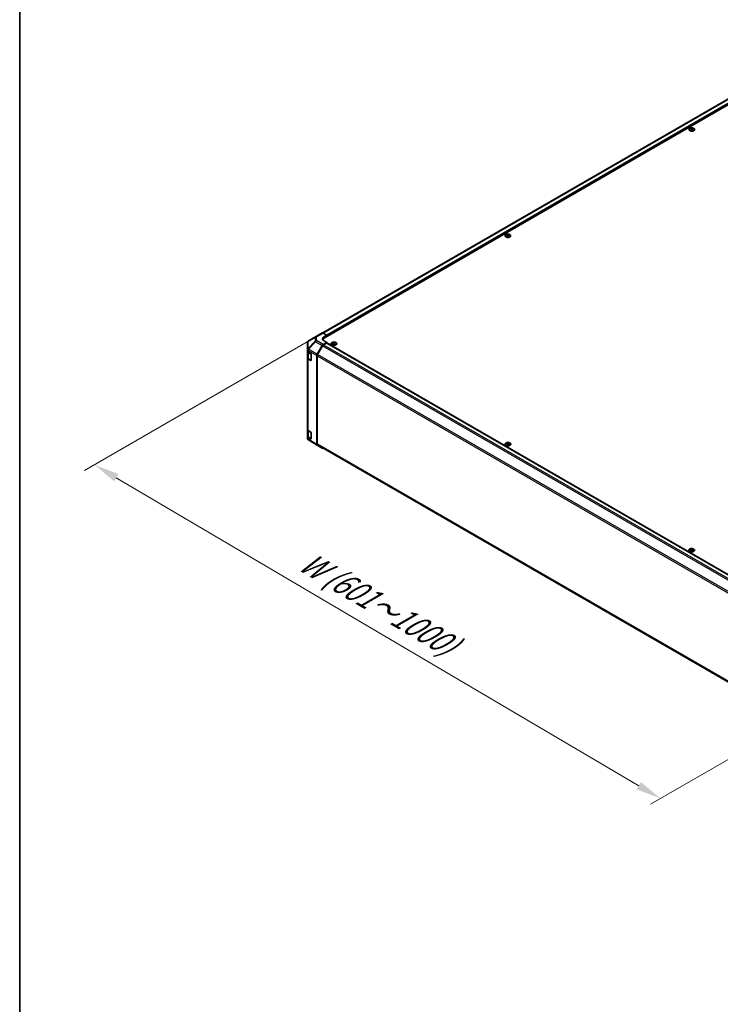
# Model space of a CAD drawing. Units: millimetres. Extents: x 0 to 15700, y -5 to 2810.
# Drawn here: x 0 to 277, y 539 to 928 of the extents above; entities that cross this region are included whole.
import ezdxf

# ---------------------------------------------------------------- set-up
doc = ezdxf.new("R2010")
doc.units = ezdxf.units.MM
for name, color, linetype, lineweight in [('Border (ISO)', 7, 'Continuous', 35), ('Dimension (ISO)', 7, 'Continuous', 18), ('Visible (ISO)', 7, 'Continuous', 35), ('Visible Narrow (ISO)', 7, 'Continuous', 25)]:
    doc.layers.add(name, color=color, linetype=linetype, lineweight=lineweight)
doc.styles.add('Note Text (TK)English', font='arial.ttf')
doc.dimstyles.new('Default - Method 1b (TK)English', dxfattribs={"dimscale": 4, "dimtxt": 2.5, "dimasz": 2.5, "dimexe": 1, "dimexo": 1.5, "dimgap": 1, "dimtad": 1, "dimtoh": 1, "dimrnd": 1e-08, "dimdsep": 46, "dimtxsty": 'Note Text (TK)English', "dimcen": 0.09, "dimdle": 5, "dimclrd": 100, "dimclre": 100, "dimclrt": 7, "dimadec": 1, "dimazin": 1, "dimtfac": 1, "dimtmove": 0, "dimatfit": 3, "dimfxl": 1, "dimtolj": 1, "dimlwd": -1, "dimlwe": -1, "dimarcsym": 0})

# ---------------------------------------------------------------- blocks, each defined once
blk = doc.blocks.new('図面枠 tk図枠')
at = {"layer": 'Border (ISO)'}
blk.add_line((21, 289), (21, 8), dxfattribs=at)
blk = doc.blocks.new('*D141')
at = {"layer": 'Defpoints', "color": 0}
for p in [(119.78, 804.32), (343.79, 672.3), (253.62, 620.24)]:
    blk.add_point(p, dxfattribs=at)
at = {"layer": 'Dimension (ISO)', "color": 100}
for p, q in [((113.81, 800.87), (25.63, 749.96)), ((38.22, 747.18), (245, 625.32)), ((337.82, 668.85), (249.64, 617.94))]:
    blk.add_line(p, q, dxfattribs=at)
for points in [[(39.07, 748.62), (37.38, 745.75), (29.61, 752.26)], [(245.85, 626.75), (244.15, 623.88), (253.62, 620.24)]]:
    blk.add_solid(points, dxfattribs=at)
at = {"layer": 'Dimension (ISO)', "color": 7, "insert": (110.15, 716), "char_height": 10, "attachment_point": 4, "rotation": 329.4863, "style": 'Note Text (TK)English'}
blk.add_mtext('\\A1;{\\Q29.486;\\W0.821;\\H0.816x; \\fＭＳ Ｐゴシック|b0|i0;\\H9.1371;W (601～1000)}', dxfattribs=at)

msp = doc.modelspace()

# ---------------------------------------------------------------- linework, layer by layer
at = {"layer": 'Visible (ISO)'}
for p, q in [((333.0439, 927.4491), (120.0101, 804.4539)), ((335.6703, 926.6956), (120.8513, 802.6697)), ((265.6102, 885.3725), (265.6102, 885.2218)), ((265.8179, 885.1087), (265.8413, 884.8912)), ((265.8935, 884.9274), (265.8337, 884.962)), ((266.207, 884.962), (266.1472, 884.9274)), ((266.2227, 885.1087), (266.1994, 884.8912)), ((266.4304, 885.3725), (266.4304, 885.2218)), ((192.7782, 843.323), (192.7782, 843.1722)), ((192.9859, 843.0591), (193.0093, 842.8416)), ((193.0615, 842.8779), (193.0017, 842.9124)), ((193.375, 842.9124), (193.3152, 842.8779)), ((193.3907, 843.0591), (193.3674, 842.8416)), ((193.5984, 843.323), (193.5984, 843.1722)), ((117.0523, 802.9191), (114.3142, 801.2989)), ((117.0597, 802.9234), (119.7023, 804.4491)), ((120.0924, 804.4151), (121.5584, 803.5982)), ((120.427, 802.945), (121.5584, 803.5982)), ((121.5584, 803.5982), (121.5584, 803.078)), ((121.5584, 803.3229), (121.5584, 803.078)), ((113.9216, 800.6104), (113.9216, 797.6878)), ((117.7642, 796.0977), (119.696, 799.4436)), ((119.7805, 799.3291), (117.8491, 795.9838)), ((121.5584, 800.7101), (120.096, 799.8658)), ((120.1483, 801.5359), (120.1483, 801.6899)), ((121.417, 800.4652), (120.1805, 799.7513)), ((121.5584, 800.7101), (120.427, 801.3405)), ((121.517, 800.4751), (334.6451, 677.4255)), ((121.5584, 800.4512), (121.5584, 800.7101)), ((123.9767, 800.661), (123.9767, 800.5103)), ((124.1844, 800.3972), (124.2078, 800.1797)), ((124.26, 800.2159), (124.2002, 800.2504)), ((124.5735, 800.2504), (124.5137, 800.2159)), ((124.5892, 800.3972), (124.5659, 800.1797)), ((124.7969, 800.661), (124.7969, 800.5103)), ((113.9216, 797.4744), (113.9216, 797.6878)), ((113.9216, 796.9644), (113.9216, 797.4744)), ((113.9216, 796.9644), (115.2364, 796.1783)), ((113.9216, 794.5382), (113.9216, 796.9644)), ((114.0348, 796.8967), (114.0348, 794.5654)), ((115.3754, 795.9319), (115.3754, 793.6458)), ((117.5986, 760.3522), (117.5986, 795.5402)), ((117.6835, 795.4263), (117.6835, 760.5641)), ((113.9216, 794.5382), (113.9216, 766.1241)), ((115.2364, 793.5655), (114.1462, 794.2173)), ((114.2939, 794.1839), (115.3324, 793.5843)), ((113.9216, 763.3247), (113.9216, 766.1241)), ((114.0348, 765.8873), (114.0348, 763.5386)), ((114.1462, 765.8033), (115.2364, 765.1514)), ((115.3754, 764.9051), (115.3754, 762.6189)), ((115.2364, 762.5387), (113.9216, 763.3247)), ((113.9216, 762.8015), (113.9216, 763.3247)), ((114.2939, 763.157), (115.3324, 762.5575)), ((117.7573, 759.9902), (114.2964, 762.1303)), ((119.696, 758.8707), (117.7642, 759.986)), ((117.8491, 760.1979), (330.8784, 637.2054)), ((192.8489, 760.8976), (192.8489, 760.7469)), ((193.0566, 760.6338), (193.08, 760.4163)), ((193.1322, 760.4525), (193.0724, 760.4871)), ((193.4457, 760.4871), (193.3859, 760.4525)), ((193.4614, 760.6338), (193.4381, 760.4163)), ((193.6691, 760.8976), (193.6691, 760.7469)), ((265.5395, 718.9297), (265.5395, 718.779)), ((265.7472, 718.6659), (265.7705, 718.4484)), ((265.8228, 718.4846), (265.763, 718.5191)), ((266.1362, 718.5191), (266.0764, 718.4846)), ((266.152, 718.6659), (266.1287, 718.4484)), ((266.3597, 718.9297), (266.3597, 718.779))]:
    msp.add_line(p, q, dxfattribs=at)
for centre, radius, start, end in [((117.4597, 802.2306), 0.8, 120, 120.613934), ((114.7216, 800.6104), 0.8, 120.613934, 180), ((115.3924, 793.6883), 0.12, 240, 251.870746), ((115.3924, 762.6614), 0.12, 240, 251.870746)]:
    msp.add_arc(centre, radius, start, end, dxfattribs=at)
for centre, major_axis, ratio, start_param, end_param in [((265.714, 882.798), (1.2817, 2.6908), 0.62547267, 0.69994966, 0.77562357), ((266.121, 882.7204), (-1.689, 2.4898), 0.52483389, 5.52432463, 5.6901366), ((266.121, 882.6041), (1.2938, 2.7162), 0.62547267, 0.80431066, 0.97012263), ((265.714, 882.4443), (-1.6732, 2.4665), 0.52483389, 5.41996363, 5.49563754), ((265.9196, 882.6041), (1.2938, -2.7162), 0.62547267, 2.47033009, 2.63614206), ((265.9196, 882.7204), (-1.689, -2.4898), 0.52483389, 4.03350142, 4.19931339), ((266.121, 882.6041), (1.2938, 2.7162), 0.62547267, 0.5054506, 0.67126257), ((266.121, 882.7204), (-1.689, 2.4898), 0.52483389, 5.22546457, 5.39127654), ((265.9196, 882.7204), (-1.689, -2.4898), 0.52483389, 3.73464136, 3.90045333), ((265.9196, 882.6041), (1.2938, -2.7162), 0.62547267, 2.17147002, 2.33728199), ((266.3266, 882.798), (1.2817, -2.6908), 0.62547267, 2.36596909, 2.44164299), ((266.3266, 882.4443), (-1.6732, -2.4665), 0.52483389, 3.92914042, 4.00481433), ((192.882, 840.7484), (1.2817, 2.6908), 0.62547267, 0.69994966, 0.77562357), ((193.289, 840.6708), (-1.689, 2.4898), 0.52483389, 5.52432463, 5.6901366), ((193.289, 840.5545), (1.2938, 2.7162), 0.62547267, 0.80431066, 0.97012263), ((192.882, 840.3947), (-1.6732, 2.4665), 0.52483389, 5.41996363, 5.49563754), ((193.0876, 840.5545), (1.2938, -2.7162), 0.62547267, 2.47033009, 2.63614206), ((193.0876, 840.6708), (-1.689, -2.4898), 0.52483389, 4.03350142, 4.19931339), ((193.289, 840.5545), (1.2938, 2.7162), 0.62547267, 0.5054506, 0.67126257), ((193.289, 840.6708), (-1.689, 2.4898), 0.52483389, 5.22546457, 5.39127654), ((193.0876, 840.6708), (-1.689, -2.4898), 0.52483389, 3.73464136, 3.90045333), ((193.0876, 840.5545), (1.2938, -2.7162), 0.62547267, 2.17147002, 2.33728199), ((193.4946, 840.7484), (1.2817, -2.6908), 0.62547267, 2.36596909, 2.44164299), ((193.4946, 840.3947), (-1.6732, -2.4665), 0.52483389, 3.92914042, 4.00481433), ((121.8412, 802.157), (-1.9999, -0.0297), 0.56718765, 5.48935986, 7.06015619), ((120.1023, 803.7563), (-0.4, 0.6928), 0.57735027, 5.51524044, 6.28318531), ((122.5483, 801.6899), (-2.4, 0), 0.57735027, 5.49778714, 6.40613533), ((120.0962, 799.2126), (0.4, 0.6928), 0.57752615, 0.78555046, 1.57079633), ((120.1805, 799.0981), (-0.4, -0.6928), 0.57735027, 3.92699082, 4.71238898), ((121.8412, 801.2), (2, 0), 0.57735027, 2.569384, 2.71912968), ((121.417, 800.3019), (0.1, 0.1732), 0.57735027, 0, 0.78539816), ((124.0805, 798.0864), (1.2817, 2.6908), 0.62547267, 0.69994966, 0.77562357), ((124.4875, 798.0089), (-1.689, 2.4898), 0.52483389, 5.52432463, 5.6901366), ((124.4875, 797.8926), (1.2938, 2.7162), 0.62547267, 0.80431066, 0.97012263), ((124.0805, 797.7328), (-1.6732, 2.4665), 0.52483389, 5.41996363, 5.49563754), ((124.2861, 797.8926), (1.2938, -2.7162), 0.62547267, 2.47033009, 2.63614206), ((124.2861, 798.0089), (-1.689, -2.4898), 0.52483389, 4.03350142, 4.19931339), ((124.4875, 797.8926), (1.2938, 2.7162), 0.62547267, 0.5054506, 0.67126257), ((124.4875, 798.0089), (-1.689, 2.4898), 0.52483389, 5.22546457, 5.39127654), ((124.2861, 798.0089), (-1.689, -2.4898), 0.52483389, 3.73464136, 3.90045333), ((124.2861, 797.8926), (1.2938, -2.7162), 0.62547267, 2.17147002, 2.33728199), ((124.6931, 798.0864), (1.2817, -2.6908), 0.62547267, 2.36596909, 2.44164299), ((124.6931, 797.7328), (-1.6732, -2.4665), 0.52483389, 3.92914042, 4.00481433), ((114.7216, 797.849), (-0.5552, -0.7037), 0.81851376, 4.70017392, 5.47940157), ((115.2364, 796.015), (-0.0974, 0.1747), 0.56718765, 3.9354181, 5.50621443), ((118.1644, 795.8667), (0.4, 0.6928), 0.57752615, 1.57079633, 2.3560422), ((118.2491, 795.7529), (-0.4, -0.6928), 0.57735027, 4.71238898, 5.49778714), ((114.7216, 794.5382), (-0.8, 0), 0.57735027, 0, 0.76794487), ((115.2364, 793.7288), (-0.0974, 0.1747), 0.56718765, 2.36462177, 3.9354181), ((114.7216, 766.1241), (-0.8, 0), 0.57735027, 0, 0.76794487), ((115.2364, 764.9881), (-0.0974, 0.1747), 0.56718765, 3.9354181, 5.50621443), ((114.7216, 762.7848), (-0.6909, 0.4131), 0.97631743, 0.52835388, 0.77021428), ((114.7216, 762.808), (-0.7002, -0.3903), 0.99141636, 6.02021656, 6.777631), ((115.2364, 762.702), (-0.0974, 0.1747), 0.56718765, 2.36462177, 3.9354181), ((118.1644, 760.6791), (-0.4001, -0.693), 0.57717444, 5.49793944, 6.28318531), ((118.2491, 760.8907), (-0.4, -0.6928), 0.57735027, 5.49778714, 6.28318531), ((192.9527, 758.3231), (1.2817, 2.6908), 0.62547267, 0.69994966, 0.77562357), ((193.3597, 758.2455), (-1.689, 2.4898), 0.52483389, 5.52432463, 5.6901366), ((193.3597, 758.1292), (1.2938, 2.7162), 0.62547267, 0.80431066, 0.97012263), ((192.9527, 757.9694), (-1.6732, 2.4665), 0.52483389, 5.41996363, 5.49563754), ((193.1583, 758.1292), (1.2938, -2.7162), 0.62547267, 2.47033009, 2.63614206), ((193.1583, 758.2455), (-1.689, -2.4898), 0.52483389, 4.03350142, 4.19931339), ((193.3597, 758.1292), (1.2938, 2.7162), 0.62547267, 0.5054506, 0.67126257), ((193.3597, 758.2455), (-1.689, 2.4898), 0.52483389, 5.22546457, 5.39127654), ((193.1583, 758.2455), (-1.689, -2.4898), 0.52483389, 3.73464136, 3.90045333), ((193.1583, 758.1292), (1.2938, -2.7162), 0.62547267, 2.17147002, 2.33728199), ((193.5653, 758.3231), (1.2817, -2.6908), 0.62547267, 2.36596909, 2.44164299), ((193.5653, 757.9694), (-1.6732, -2.4665), 0.52483389, 3.92914042, 4.00481433), ((120.0962, 759.5637), (-0.4001, -0.693), 0.57717444, 0, 0.7703399), ((265.6433, 716.3551), (1.2817, 2.6908), 0.62547267, 0.69994966, 0.77562357), ((266.0503, 716.2776), (-1.689, 2.4898), 0.52483389, 5.52432463, 5.6901366), ((266.0503, 716.1613), (1.2938, 2.7162), 0.62547267, 0.80431066, 0.97012263), ((265.6433, 716.0015), (-1.6732, 2.4665), 0.52483389, 5.41996363, 5.49563754), ((265.8489, 716.1613), (1.2938, -2.7162), 0.62547267, 2.47033009, 2.63614206), ((265.8489, 716.2776), (-1.689, -2.4898), 0.52483389, 4.03350142, 4.19931339), ((266.0503, 716.1613), (1.2938, 2.7162), 0.62547267, 0.5054506, 0.67126257), ((266.0503, 716.2776), (-1.689, 2.4898), 0.52483389, 5.22546457, 5.39127654), ((265.8489, 716.2776), (-1.689, -2.4898), 0.52483389, 3.73464136, 3.90045333), ((265.8489, 716.1613), (1.2938, -2.7162), 0.62547267, 2.17147002, 2.33728199), ((266.2559, 716.3551), (1.2817, -2.6908), 0.62547267, 2.36596909, 2.44164299), ((266.2559, 716.0015), (-1.6732, -2.4665), 0.52483389, 3.92914042, 4.00481433)]:
    msp.add_ellipse(centre, major_axis=major_axis, ratio=ratio, start_param=start_param, end_param=end_param, dxfattribs=at)
for points, knots in [([(266.8067, 884.4787), (266.8908, 884.5273), (266.9614, 884.5838), (267.0683, 884.7068), (267.1046, 884.7734), (267.139, 884.9096), (267.1373, 884.9792), (267.0962, 885.1144), (267.0569, 885.1799), (266.9447, 885.3009), (266.8716, 885.3561), (266.699, 885.4506), (266.5995, 885.4897), (266.3843, 885.5479), (266.2686, 885.567), (266.0328, 885.5831), (265.9126, 885.5801), (265.68, 885.5525), (265.5676, 885.5278), (265.3617, 885.4592), (265.2683, 885.4153), (265.1101, 885.3126), (265.0453, 885.2538), (264.9511, 885.1273), (264.9215, 885.0597), (264.901, 884.9226), (264.9097, 884.8533), (264.9642, 884.7197), (265.0101, 884.6556), (265.1343, 884.5386), (265.2129, 884.4859), (265.3948, 884.3974), (265.498, 884.3617), (265.7187, 884.3109), (265.8361, 884.2958), (266.0732, 884.2877), (266.1928, 884.2947), (266.4223, 884.3301), (266.5321, 884.3585), (266.6944, 884.4202), (266.7533, 884.4479), (266.8067, 884.4787)], [0, 0, 0, 0, 0.32060968, 0.32060968, 0.64072744, 0.64072744, 0.95891785, 0.95891785, 1.27728737, 1.27728737, 1.59750072, 1.59750072, 1.91811185, 1.91811185, 2.23863588, 2.23863588, 2.55908567, 2.55908567, 2.87954744, 2.87954744, 3.20010105, 3.20010105, 3.52069551, 3.52069551, 3.84055924, 3.84055924, 4.15845831, 4.15845831, 4.47722405, 4.47722405, 4.79759961, 4.79759961, 5.11820536, 5.11820536, 5.43871051, 5.43871051, 5.75915574, 5.75915574, 6.07962925, 6.07962925, 6.28318531, 6.28318531, 6.28318531, 6.28318531]), ([(265.7946, 885.0711), (265.8017, 885.0758), (265.8079, 885.0815), (265.8161, 885.0936), (265.8181, 885.1), (265.8181, 885.1117), (265.8161, 885.1178), (265.8079, 885.1286), (265.8017, 885.1334), (265.7946, 885.137)], [0.0307191633, 0.0307191633, 0.0307191633, 0.0307191633, 0.0383195288, 0.0383195288, 0.0459198942, 0.0459198942, 0.0535202597, 0.0535202597, 0.0611206252, 0.0611206252, 0.0611206252, 0.0611206252]), ([(265.9632, 885.2344), (265.9704, 885.2308), (265.9795, 885.2277), (265.9994, 885.2236), (266.0102, 885.2226), (266.0304, 885.2226), (266.0413, 885.2236), (266.0612, 885.2277), (266.0702, 885.2308), (266.0774, 885.2344)], [0.0307191633, 0.0307191633, 0.0307191633, 0.0307191633, 0.0383195288, 0.0383195288, 0.0459198942, 0.0459198942, 0.0535202597, 0.0535202597, 0.0611206252, 0.0611206252, 0.0611206252, 0.0611206252]), ([(266.0774, 884.9737), (266.0702, 884.9784), (266.0612, 884.9824), (266.0413, 884.9878), (266.0304, 884.9891), (266.0102, 884.9891), (265.9994, 884.9878), (265.9795, 884.9824), (265.9704, 884.9784), (265.9632, 884.9737)], [0.0307191633, 0.0307191633, 0.0307191633, 0.0307191633, 0.0383195288, 0.0383195288, 0.0459198942, 0.0459198942, 0.0535202597, 0.0535202597, 0.0611206252, 0.0611206252, 0.0611206252, 0.0611206252]), ([(266.246, 885.137), (266.2389, 885.1334), (266.2328, 885.1286), (266.2246, 885.1178), (266.2226, 885.1117), (266.2226, 885.1), (266.2246, 885.0936), (266.2328, 885.0815), (266.2389, 885.0758), (266.246, 885.0711)], [0.0307191633, 0.0307191633, 0.0307191633, 0.0307191633, 0.0383195288, 0.0383195288, 0.0459198942, 0.0459198942, 0.0535202597, 0.0535202597, 0.0611206252, 0.0611206252, 0.0611206252, 0.0611206252]), ([(193.9747, 842.4291), (194.0588, 842.4777), (194.1294, 842.5342), (194.2363, 842.6573), (194.2726, 842.7238), (194.307, 842.86), (194.3053, 842.9296), (194.2642, 843.0648), (194.2249, 843.1304), (194.1127, 843.2513), (194.0396, 843.3065), (193.867, 843.401), (193.7675, 843.4402), (193.5523, 843.4984), (193.4366, 843.5174), (193.2008, 843.5335), (193.0806, 843.5305), (192.848, 843.5029), (192.7356, 843.4782), (192.5297, 843.4097), (192.4363, 843.3658), (192.2781, 843.2631), (192.2133, 843.2043), (192.1191, 843.0778), (192.0896, 843.0101), (192.069, 842.873), (192.0777, 842.8037), (192.1322, 842.6702), (192.1781, 842.606), (192.3023, 842.489), (192.3809, 842.4363), (192.5628, 842.3479), (192.666, 842.3121), (192.8867, 842.2613), (193.0041, 842.2462), (193.2412, 842.2381), (193.3608, 842.2451), (193.5903, 842.2805), (193.7001, 842.309), (193.8624, 842.3706), (193.9213, 842.3983), (193.9747, 842.4291)], [0, 0, 0, 0, 0.32060968, 0.32060968, 0.64072744, 0.64072744, 0.95891785, 0.95891785, 1.27728737, 1.27728737, 1.59750072, 1.59750072, 1.91811185, 1.91811185, 2.23863588, 2.23863588, 2.55908567, 2.55908567, 2.87954744, 2.87954744, 3.20010105, 3.20010105, 3.52069551, 3.52069551, 3.84055924, 3.84055924, 4.15845831, 4.15845831, 4.47722405, 4.47722405, 4.79759961, 4.79759961, 5.11820536, 5.11820536, 5.43871051, 5.43871051, 5.75915574, 5.75915574, 6.07962925, 6.07962925, 6.28318531, 6.28318531, 6.28318531, 6.28318531]), ([(192.9626, 843.0215), (192.9697, 843.0262), (192.9759, 843.0319), (192.9841, 843.044), (192.9861, 843.0504), (192.9861, 843.0621), (192.9841, 843.0682), (192.9759, 843.0791), (192.9697, 843.0838), (192.9626, 843.0874)], [0.0307191633, 0.0307191633, 0.0307191633, 0.0307191633, 0.0383195288, 0.0383195288, 0.0459198942, 0.0459198942, 0.0535202597, 0.0535202597, 0.0611206252, 0.0611206252, 0.0611206252, 0.0611206252]), ([(193.1312, 843.1848), (193.1384, 843.1812), (193.1475, 843.1781), (193.1674, 843.174), (193.1782, 843.173), (193.1984, 843.173), (193.2093, 843.174), (193.2292, 843.1781), (193.2382, 843.1812), (193.2454, 843.1848)], [0.0307191633, 0.0307191633, 0.0307191633, 0.0307191633, 0.0383195288, 0.0383195288, 0.0459198942, 0.0459198942, 0.0535202597, 0.0535202597, 0.0611206252, 0.0611206252, 0.0611206252, 0.0611206252]), ([(193.2454, 842.9241), (193.2382, 842.9288), (193.2292, 842.9328), (193.2093, 842.9382), (193.1984, 842.9395), (193.1782, 842.9395), (193.1674, 842.9382), (193.1475, 842.9328), (193.1384, 842.9288), (193.1312, 842.9241)], [0.0307191633, 0.0307191633, 0.0307191633, 0.0307191633, 0.0383195288, 0.0383195288, 0.0459198942, 0.0459198942, 0.0535202597, 0.0535202597, 0.0611206252, 0.0611206252, 0.0611206252, 0.0611206252]), ([(193.414, 843.0874), (193.4069, 843.0838), (193.4008, 843.0791), (193.3926, 843.0682), (193.3906, 843.0621), (193.3906, 843.0504), (193.3926, 843.044), (193.4008, 843.0319), (193.4069, 843.0262), (193.414, 843.0215)], [0.0307191633, 0.0307191633, 0.0307191633, 0.0307191633, 0.0383195288, 0.0383195288, 0.0459198942, 0.0459198942, 0.0535202597, 0.0535202597, 0.0611206252, 0.0611206252, 0.0611206252, 0.0611206252]), ([(125.1732, 799.7672), (125.2573, 799.8158), (125.3279, 799.8722), (125.4348, 799.9953), (125.4711, 800.0619), (125.5055, 800.1981), (125.5038, 800.2677), (125.4627, 800.4029), (125.4235, 800.4684), (125.3112, 800.5893), (125.2381, 800.6446), (125.0655, 800.7391), (124.966, 800.7782), (124.7508, 800.8364), (124.6351, 800.8555), (124.3993, 800.8716), (124.2791, 800.8686), (124.0465, 800.841), (123.9341, 800.8163), (123.7282, 800.7477), (123.6348, 800.7038), (123.4766, 800.6011), (123.4118, 800.5423), (123.3176, 800.4158), (123.2881, 800.3481), (123.2675, 800.2111), (123.2762, 800.1417), (123.3307, 800.0082), (123.3766, 799.9441), (123.5008, 799.8271), (123.5794, 799.7744), (123.7613, 799.6859), (123.8645, 799.6502), (124.0852, 799.5994), (124.2026, 799.5842), (124.4397, 799.5761), (124.5594, 799.5832), (124.7888, 799.6186), (124.8986, 799.647), (125.0609, 799.7087), (125.1198, 799.7363), (125.1732, 799.7672)], [0, 0, 0, 0, 0.32060968, 0.32060968, 0.64072744, 0.64072744, 0.95891785, 0.95891785, 1.27728737, 1.27728737, 1.59750072, 1.59750072, 1.91811185, 1.91811185, 2.23863588, 2.23863588, 2.55908567, 2.55908567, 2.87954744, 2.87954744, 3.20010105, 3.20010105, 3.52069551, 3.52069551, 3.84055924, 3.84055924, 4.15845831, 4.15845831, 4.47722405, 4.47722405, 4.79759961, 4.79759961, 5.11820536, 5.11820536, 5.43871051, 5.43871051, 5.75915574, 5.75915574, 6.07962925, 6.07962925, 6.28318531, 6.28318531, 6.28318531, 6.28318531]), ([(124.1611, 800.3595), (124.1682, 800.3642), (124.1744, 800.37), (124.1826, 800.3821), (124.1846, 800.3885), (124.1846, 800.4002), (124.1826, 800.4063), (124.1744, 800.4171), (124.1682, 800.4219), (124.1611, 800.4255)], [0.0307191633, 0.0307191633, 0.0307191633, 0.0307191633, 0.0383195288, 0.0383195288, 0.0459198942, 0.0459198942, 0.0535202597, 0.0535202597, 0.0611206252, 0.0611206252, 0.0611206252, 0.0611206252]), ([(124.3297, 800.5228), (124.3369, 800.5193), (124.346, 800.5162), (124.3659, 800.5121), (124.3767, 800.5111), (124.397, 800.5111), (124.4078, 800.5121), (124.4277, 800.5162), (124.4368, 800.5193), (124.4439, 800.5228)], [0.0307191633, 0.0307191633, 0.0307191633, 0.0307191633, 0.0383195288, 0.0383195288, 0.0459198942, 0.0459198942, 0.0535202597, 0.0535202597, 0.0611206252, 0.0611206252, 0.0611206252, 0.0611206252]), ([(124.4439, 800.2622), (124.4368, 800.2668), (124.4277, 800.2709), (124.4078, 800.2762), (124.397, 800.2776), (124.3767, 800.2776), (124.3659, 800.2762), (124.346, 800.2709), (124.3369, 800.2668), (124.3297, 800.2622)], [0.0307191633, 0.0307191633, 0.0307191633, 0.0307191633, 0.0383195288, 0.0383195288, 0.0459198942, 0.0459198942, 0.0535202597, 0.0535202597, 0.0611206252, 0.0611206252, 0.0611206252, 0.0611206252]), ([(124.6125, 800.4255), (124.6054, 800.4219), (124.5993, 800.4171), (124.5911, 800.4063), (124.5891, 800.4002), (124.5891, 800.3885), (124.5911, 800.3821), (124.5993, 800.37), (124.6054, 800.3642), (124.6125, 800.3595)], [0.0307191633, 0.0307191633, 0.0307191633, 0.0307191633, 0.0383195288, 0.0383195288, 0.0459198942, 0.0459198942, 0.0535202597, 0.0535202597, 0.0611206252, 0.0611206252, 0.0611206252, 0.0611206252]), ([(114.0348, 794.5654), (114.0348, 794.534), (114.0391, 794.5026), (114.0557, 794.442), (114.068, 794.4128), (114.099, 794.3578), (114.1177, 794.3319), (114.1602, 794.2837), (114.184, 794.2614), (114.236, 794.2201), (114.2641, 794.2012), (114.2939, 794.1839)], [5.497787144, 5.497787144, 5.497787144, 5.497787144, 5.654866776, 5.654866776, 5.811946409, 5.811946409, 5.969026042, 5.969026042, 6.126105675, 6.126105675, 6.283185307, 6.283185307, 6.283185307, 6.283185307]), ([(114.0348, 763.5386), (114.0348, 763.5071), (114.0391, 763.4757), (114.0557, 763.4151), (114.068, 763.3859), (114.099, 763.3309), (114.1177, 763.305), (114.1602, 763.2568), (114.184, 763.2345), (114.236, 763.1932), (114.2641, 763.1743), (114.2939, 763.157)], [5.497787144, 5.497787144, 5.497787144, 5.497787144, 5.654866776, 5.654866776, 5.811946409, 5.811946409, 5.969026042, 5.969026042, 6.126105675, 6.126105675, 6.283185307, 6.283185307, 6.283185307, 6.283185307]), ([(194.0454, 760.0038), (194.1295, 760.0524), (194.2001, 760.1089), (194.307, 760.2319), (194.3433, 760.2985), (194.3777, 760.4347), (194.376, 760.5043), (194.3349, 760.6395), (194.2957, 760.705), (194.1834, 760.8259), (194.1103, 760.8812), (193.9377, 760.9757), (193.8382, 761.0148), (193.623, 761.073), (193.5073, 761.0921), (193.2715, 761.1082), (193.1513, 761.1052), (192.9187, 761.0776), (192.8063, 761.0529), (192.6004, 760.9843), (192.507, 760.9404), (192.3488, 760.8377), (192.284, 760.7789), (192.1898, 760.6524), (192.1603, 760.5848), (192.1397, 760.4477), (192.1484, 760.3784), (192.2029, 760.2448), (192.2488, 760.1807), (192.373, 760.0637), (192.4516, 760.011), (192.6335, 759.9225), (192.7367, 759.8868), (192.9574, 759.836), (193.0748, 759.8209), (193.3119, 759.8128), (193.4316, 759.8198), (193.661, 759.8552), (193.7708, 759.8836), (193.9331, 759.9453), (193.992, 759.973), (194.0454, 760.0038)], [0, 0, 0, 0, 0.32060968, 0.32060968, 0.64072744, 0.64072744, 0.95891785, 0.95891785, 1.27728737, 1.27728737, 1.59750072, 1.59750072, 1.91811185, 1.91811185, 2.23863588, 2.23863588, 2.55908567, 2.55908567, 2.87954744, 2.87954744, 3.20010105, 3.20010105, 3.52069551, 3.52069551, 3.84055924, 3.84055924, 4.15845831, 4.15845831, 4.47722405, 4.47722405, 4.79759961, 4.79759961, 5.11820536, 5.11820536, 5.43871051, 5.43871051, 5.75915574, 5.75915574, 6.07962925, 6.07962925, 6.28318531, 6.28318531, 6.28318531, 6.28318531]), ([(193.0333, 760.5961), (193.0404, 760.6008), (193.0466, 760.6066), (193.0548, 760.6187), (193.0568, 760.6251), (193.0568, 760.6368), (193.0548, 760.6429), (193.0466, 760.6537), (193.0404, 760.6585), (193.0333, 760.6621)], [0.0307191633, 0.0307191633, 0.0307191633, 0.0307191633, 0.0383195288, 0.0383195288, 0.0459198942, 0.0459198942, 0.0535202597, 0.0535202597, 0.0611206252, 0.0611206252, 0.0611206252, 0.0611206252]), ([(193.2019, 760.7594), (193.2091, 760.7559), (193.2182, 760.7528), (193.2381, 760.7487), (193.2489, 760.7477), (193.2692, 760.7477), (193.28, 760.7487), (193.2999, 760.7528), (193.309, 760.7559), (193.3161, 760.7594)], [0.0307191633, 0.0307191633, 0.0307191633, 0.0307191633, 0.0383195288, 0.0383195288, 0.0459198942, 0.0459198942, 0.0535202597, 0.0535202597, 0.0611206252, 0.0611206252, 0.0611206252, 0.0611206252]), ([(193.3161, 760.4988), (193.309, 760.5035), (193.2999, 760.5075), (193.28, 760.5129), (193.2692, 760.5142), (193.2489, 760.5142), (193.2381, 760.5129), (193.2182, 760.5075), (193.2091, 760.5035), (193.2019, 760.4988)], [0.0307191633, 0.0307191633, 0.0307191633, 0.0307191633, 0.0383195288, 0.0383195288, 0.0459198942, 0.0459198942, 0.0535202597, 0.0535202597, 0.0611206252, 0.0611206252, 0.0611206252, 0.0611206252]), ([(193.4847, 760.6621), (193.4776, 760.6585), (193.4715, 760.6537), (193.4633, 760.6429), (193.4613, 760.6368), (193.4613, 760.6251), (193.4633, 760.6187), (193.4715, 760.6066), (193.4776, 760.6008), (193.4847, 760.5961)], [0.0307191633, 0.0307191633, 0.0307191633, 0.0307191633, 0.0383195288, 0.0383195288, 0.0459198942, 0.0459198942, 0.0535202597, 0.0535202597, 0.0611206252, 0.0611206252, 0.0611206252, 0.0611206252]), ([(266.736, 718.0359), (266.8201, 718.0845), (266.8907, 718.1409), (266.9976, 718.264), (267.0339, 718.3306), (267.0683, 718.4668), (267.0665, 718.5364), (267.0255, 718.6715), (266.9862, 718.7371), (266.874, 718.858), (266.8009, 718.9133), (266.6283, 719.0078), (266.5288, 719.0469), (266.3136, 719.1051), (266.1979, 719.1242), (265.9621, 719.1402), (265.8419, 719.1373), (265.6093, 719.1097), (265.4969, 719.085), (265.291, 719.0164), (265.1976, 718.9725), (265.0394, 718.8698), (264.9746, 718.811), (264.8804, 718.6845), (264.8508, 718.6168), (264.8303, 718.4798), (264.839, 718.4104), (264.8935, 718.2769), (264.9393, 718.2127), (265.0636, 718.0958), (265.1422, 718.0431), (265.324, 717.9546), (265.4273, 717.9189), (265.648, 717.868), (265.7654, 717.8529), (266.0025, 717.8448), (266.1221, 717.8518), (266.3516, 717.8873), (266.4613, 717.9157), (266.6237, 717.9774), (266.6825, 718.005), (266.736, 718.0359)], [0, 0, 0, 0, 0.32060968, 0.32060968, 0.64072744, 0.64072744, 0.95891785, 0.95891785, 1.27728737, 1.27728737, 1.59750072, 1.59750072, 1.91811185, 1.91811185, 2.23863588, 2.23863588, 2.55908567, 2.55908567, 2.87954744, 2.87954744, 3.20010105, 3.20010105, 3.52069551, 3.52069551, 3.84055924, 3.84055924, 4.15845831, 4.15845831, 4.47722405, 4.47722405, 4.79759961, 4.79759961, 5.11820536, 5.11820536, 5.43871051, 5.43871051, 5.75915574, 5.75915574, 6.07962925, 6.07962925, 6.28318531, 6.28318531, 6.28318531, 6.28318531]), ([(265.7239, 718.6282), (265.731, 718.6329), (265.7372, 718.6386), (265.7453, 718.6508), (265.7474, 718.6572), (265.7474, 718.6689), (265.7453, 718.675), (265.7372, 718.6858), (265.731, 718.6906), (265.7239, 718.6942)], [0.0307191633, 0.0307191633, 0.0307191633, 0.0307191633, 0.0383195288, 0.0383195288, 0.0459198942, 0.0459198942, 0.0535202597, 0.0535202597, 0.0611206252, 0.0611206252, 0.0611206252, 0.0611206252]), ([(265.8925, 718.7915), (265.8997, 718.788), (265.9088, 718.7849), (265.9287, 718.7808), (265.9395, 718.7798), (265.9597, 718.7798), (265.9705, 718.7808), (265.9904, 718.7849), (265.9995, 718.788), (266.0067, 718.7915)], [0.0307191633, 0.0307191633, 0.0307191633, 0.0307191633, 0.0383195288, 0.0383195288, 0.0459198942, 0.0459198942, 0.0535202597, 0.0535202597, 0.0611206252, 0.0611206252, 0.0611206252, 0.0611206252]), ([(266.0067, 718.5309), (265.9995, 718.5355), (265.9904, 718.5396), (265.9705, 718.5449), (265.9597, 718.5462), (265.9395, 718.5462), (265.9287, 718.5449), (265.9088, 718.5396), (265.8997, 718.5355), (265.8925, 718.5309)], [0.0307191633, 0.0307191633, 0.0307191633, 0.0307191633, 0.0383195288, 0.0383195288, 0.0459198942, 0.0459198942, 0.0535202597, 0.0535202597, 0.0611206252, 0.0611206252, 0.0611206252, 0.0611206252]), ([(266.1753, 718.6942), (266.1682, 718.6906), (266.162, 718.6858), (266.1539, 718.675), (266.1518, 718.6689), (266.1518, 718.6572), (266.1539, 718.6508), (266.162, 718.6386), (266.1682, 718.6329), (266.1753, 718.6282)], [0.0307191633, 0.0307191633, 0.0307191633, 0.0307191633, 0.0383195288, 0.0383195288, 0.0459198942, 0.0459198942, 0.0535202597, 0.0535202597, 0.0611206252, 0.0611206252, 0.0611206252, 0.0611206252])]:
    msp.add_open_spline(points, degree=3, knots=knots, dxfattribs=at)
msp.add_open_spline([(114.2889, 762.135), (114.2913, 762.1335), (114.2939, 762.1319), (114.2964, 762.1303)], degree=3, dxfattribs=at)
at = {"layer": 'Visible Narrow (ISO)'}
for p, q in [((333.4439, 927.4094), (120.2547, 804.3246)), ((334.6804, 926.6956), (121.5132, 803.6234)), ((334.8218, 926.4506), (121.5584, 803.3229)), ((265.7946, 885.0711), (265.8093, 884.8684)), ((265.9632, 885.2344), (265.9433, 884.9608)), ((266.0774, 885.2344), (266.0973, 884.9608)), ((266.246, 885.0711), (266.2313, 884.8684)), ((192.9626, 843.0215), (192.9773, 842.8188)), ((193.1312, 843.1848), (193.1113, 842.9112)), ((193.2454, 843.1848), (193.2653, 842.9112)), ((193.414, 843.0215), (193.3993, 842.8188)), ((114.1525, 801.0734), (116.8906, 802.6936)), ((116.8906, 802.6936), (116.8906, 801.1978)), ((117.4499, 802.8894), (120.0924, 804.4151)), ((117.4499, 801.3936), (117.4499, 802.8894)), ((120.427, 802.338), (120.427, 802.945)), ((114.1525, 798.312), (114.1525, 801.0734)), ((116.8906, 801.1978), (114.159, 798.3135)), ((114.3143, 798.0895), (117.0459, 800.9737)), ((117.0459, 800.9737), (119.696, 799.4436)), ((120.096, 799.8658), (117.4499, 801.3936)), ((119.7805, 799.3291), (332.9691, 676.2446)), ((120.1805, 799.7513), (333.3722, 676.665)), ((121.417, 800.4652), (334.5875, 677.3911)), ((124.1611, 800.3595), (124.1758, 800.1569)), ((124.3297, 800.5228), (124.3098, 800.2493)), ((124.4439, 800.5228), (124.4638, 800.2493)), ((124.6125, 800.3595), (124.5978, 800.1569)), ((113.9216, 797.4744), (114.1527, 797.5297)), ((114.159, 798.3135), (114.1525, 798.312)), ((114.1527, 797.5297), (117.5986, 795.5402)), ((114.2691, 796.6557), (115.3076, 796.0561)), ((114.2691, 794.2388), (114.2691, 796.6557)), ((117.7642, 796.0977), (114.3143, 798.0895)), ((115.3076, 796.0561), (115.3076, 793.6393)), ((117.6835, 795.4263), (330.8644, 672.3462)), ((331.0545, 672.8897), (117.8491, 795.9838)), ((114.1462, 765.8033), (114.1462, 794.2173)), ((115.3076, 793.6393), (114.2691, 794.2388)), ((115.3007, 793.6027), (115.2364, 793.5655)), ((114.2691, 765.6288), (115.3076, 765.0292)), ((114.2691, 763.212), (114.2691, 765.6288)), ((115.3076, 765.0292), (115.3076, 762.6124)), ((117.5986, 760.3522), (113.9449, 762.6116)), ((115.3076, 762.6124), (114.2691, 763.212)), ((115.3007, 762.5758), (115.2364, 762.5387)), ((330.862, 637.4854), (117.6835, 760.5641)), ((193.0333, 760.5961), (193.048, 760.3935)), ((193.2019, 760.7594), (193.182, 760.4859)), ((193.3161, 760.7594), (193.336, 760.4859)), ((193.4847, 760.5961), (193.47, 760.3935)), ((265.7239, 718.6282), (265.7386, 718.4256)), ((265.8925, 718.7915), (265.8726, 718.5179)), ((266.0067, 718.7915), (266.0266, 718.5179)), ((266.1753, 718.6282), (266.1606, 718.4256))]:
    msp.add_line(p, q, dxfattribs=at)
for centre in [(266.0203, 884.9381), (193.1883, 842.8885), (124.3868, 800.2265), (193.259, 760.4632), (265.9496, 718.4952)]:
    msp.add_ellipse(centre, major_axis=(-1.1107, 0), ratio=0.57735027, dxfattribs=at)
for centre, major_axis, ratio, start_param, end_param in [((117.4597, 802.2306), (-0.4074, 0.6885), 0.62311586, 0, 0.53477327), ((117.4597, 802.2306), (-0.8, 0), 0.82355985, 4.72473001, 5.50395766), ((117.4597, 802.2306), (-0.4, 0.6928), 0.57735027, 5.51524044, 6.28318531), ((114.7216, 800.6104), (-0.8, 0), 0.82355985, 5.50395766, 6.28318531), ((114.7216, 800.6104), (-0.4074, 0.6885), 0.62311586, 0, 0.53477327), ((117.4597, 800.7348), (0.8, 0), 0.82355985, 1.58313735, 2.362365), ((117.4597, 800.7348), (0.5808, -0.5501), 0.17060601, 3.55806844, 4.09248298), ((117.4597, 800.7348), (-0.4, -0.6928), 0.59732368, 3.92714311, 4.71238898), ((114.7282, 797.8505), (0.1862, -0.778), 0.81333812, 3.89639018, 4.93693038), ((114.8348, 796.9823), (-0.8, 0), 0.57735027, 0.20936157, 0.78539816), ((114.7282, 797.8505), (0.4, 0.6928), 0.59732368, 1.57079633, 2.3560422), ((114.7282, 797.8505), (-0.5808, 0.5501), 0.17060601, 0.41647579, 0.95089033), ((114.3539, 796.7047), (0.06, 0.1039), 0.57735027, 1.55312792, 2.35619449), ((115.3924, 796.1051), (-0.06, -0.1039), 0.57735027, 5.06241541, 5.49778714), ((115.3924, 796.1051), (0.12, 0), 0.57735027, 3.92699082, 4.35470074), ((114.8348, 794.5654), (-0.8, 0), 0.57735027, 0, 0.78539816), ((114.3539, 794.2878), (-0.06, -0.1039), 0.57735027, 5.49778714, 6.28318531), ((115.3924, 793.6883), (-0.12, 0), 0.57735027, 0.78539816, 1.41187565), ((115.3924, 793.6883), (-0.06, -0.1039), 0.57735027, 5.49778714, 6.28318531), ((114.8348, 765.9554), (-0.8, 0), 0.57735027, 0.17230646, 0.78539816), ((114.3539, 765.6778), (0.06, 0.1039), 0.57735027, 1.55312792, 2.35619449), ((115.3924, 765.0782), (-0.06, -0.1039), 0.57735027, 5.06241541, 5.49778714), ((115.3924, 765.0782), (0.12, 0), 0.57735027, 3.92699082, 4.35470074), ((114.8348, 763.5386), (-0.8, 0), 0.57735027, 0, 0.78539816), ((114.3539, 763.261), (-0.06, -0.1039), 0.57735027, 5.49778714, 6.28318531), ((115.3924, 762.6614), (-0.12, 0), 0.57735027, 0.78539816, 1.41187565), ((115.3924, 762.6614), (-0.06, -0.1039), 0.57735027, 5.49778714, 6.28318531)]:
    msp.add_ellipse(centre, major_axis=major_axis, ratio=ratio, start_param=start_param, end_param=end_param, dxfattribs=at)

# ---------------------------------------------------------------- block references
at = {"xscale": 4, "yscale": 4, "zscale": 4}
msp.add_blockref('図面枠 tk図枠', (-84, -32), dxfattribs=at)

# ---------------------------------------------------------------- dimensions: what is measured, and where the dimension line sits
at = {"layer": 'Dimension (ISO)', "color": 100}
dim = msp.add_linear_dim(base=(253.6157, 620.2377), p1=(119.7805, 804.3214), p2=(343.7879, 672.2986), angle=149.486268, text='{\\Q29.486;\\W0.821;\\H0.816x; \\fＭＳ Ｐゴシック|b0|i0;\\H9.1371;W (601～1000)}', dimstyle='Default - Method 1b (TK)English', override={"dimscale": 0, "dimtxt": 10, "dimasz": 10, "dimexe": 4, "dimexo": 6, "dimgap": 4, "dimtoh": 0, "dimdec": 2, "dimlfac": 3.046054, "dimcen": 0.36, "dimtp": 0, "dimtm": 0, "dimtdec": 2, "dimtix": 0, "dimtofl": 0, "dimtmove": 0, "dimatfit": 1}, dxfattribs=at)
dim.commit()
dim.dimension.update_dxf_attribs({"geometry": '*D141', "text_midpoint": (137.6232, 688.5999), "dimtype": 160})

doc.saveas('drawing.dxf')
